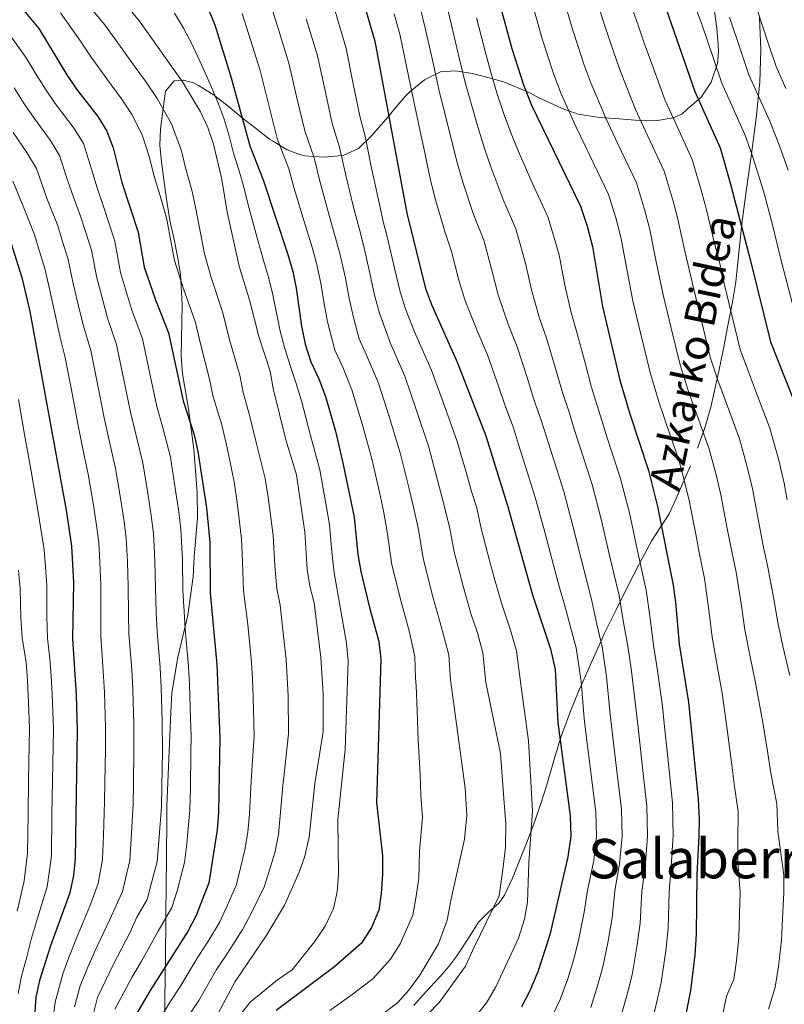
# Model space of a CAD drawing. Units: metres. Extents: x 619992 to 626839, y 4789643 to 4794394.
# Drawn here: x 620831 to 621054, y 4791019 to 4791307 of the extents above; entities that cross this region are included whole.
import ezdxf
from ezdxf.enums import TextEntityAlignment as Align

# ---------------------------------------------------------------- set-up
doc = ezdxf.new("R2010")
doc.units = ezdxf.units.M
doc.header["$MEASUREMENT"] = 0
doc.linetypes.add('DGN Style 3', pattern=[119.75222, 85.5373, -34.21492])
for name, color, linetype, lineweight in [('Nivel 21', 7, 'Continuous', 0), ('Nivel 35', 7, 'Continuous', 0), ('Nivel 4', 7, 'Continuous', 0), ('Nivel 44', 7, 'Continuous', 0), ('Nivel 45', 7, 'Continuous', 0), ('Nivel 5', 7, 'Continuous', 0), ('Nivel 57', 7, 'Continuous', 0)]:
    doc.layers.add(name, color=color, linetype=linetype, lineweight=lineweight)
doc.styles.add('Style-Helvetica-Narrow-Oblique', font='txt')
doc.styles.add('Style-Times New Roman', font='txt')

msp = doc.modelspace()

# ---------------------------------------------------------------- linework, layer by layer
at = {"layer": 'Nivel 21', "color": 7, "linetype": 'DGN Style 3', "lineweight": 0}
for points in [[(621028.64, 4791181.63, 217.07), (621030.76, 4791187.54, 215.32), (621032.48, 4791193.57, 213.49), (621033.71, 4791198.8, 212.01), (621034.84, 4791204.05, 210.58), (621036.18, 4791210.69, 208.79), (621037.49, 4791217.34, 207.09), (621038.7, 4791223.72, 205.4), (621039.78, 4791230.11, 203.77), (621040.71, 4791238.58, 201.78), (621041.55, 4791247.06, 199.77), (621042.95, 4791257.27, 196.54), (621044.37, 4791267.47, 193.29), (621045.71, 4791277.91, 190.02), (621046.79, 4791288.38, 186.85), (621047.07, 4791297.84, 184.55), (621046.72, 4791307.3, 182.62)], [(621026.55, 4791176.47, 218.72), (621024.37, 4791171.34, 220.2), (621022.41, 4791166.86, 221.55), (621020.31, 4791162.45, 222.92), (621017.84, 4791158.55, 224.37), (621015.32, 4791154.67, 226.05), (621011.73, 4791147.92, 229.02), (621008.22, 4791141.12, 231.95), (621004.83, 4791134.36, 234.44), (621001.5, 4791127.57, 236.88)], [(621001.5, 4791127.57, 236.88), (621000.39, 4791125.17, 240), (620997.72, 4791119.37, 243.35), (620994.74, 4791112.53, 245), (620994.11, 4791111.09, 245.54), (620991.3, 4791104.33, 248.38), (620988.79, 4791097.46, 249.99), (620988.53, 4791096.57, 250), (620986.69, 4791090.41, 249.86), (620984.64, 4791083.36, 249.71)], [(620984.64, 4791083.36, 249.71), (620982.88, 4791077.89, 251.09), (620981.02, 4791072.45, 253.17), (620978.88, 4791066.84, 255.24), (620976.65, 4791061.27, 257.23), (620974.56, 4791056.14, 258.9), (620972.24, 4791051.1, 260.08), (620970.67, 4791048.91, 260.65), (620967.58, 4791046.16, 261.74), (620964.71, 4791043.24, 262.68), (620961.6, 4791038.29, 262.79), (620958.39, 4791033.39, 262.55), (620955.99, 4791030.35, 262.47), (620953.48, 4791027.4, 262.46), (620950.58, 4791024.25, 262.53), (620947.68, 4791021.12, 262.61), (620945.8, 4791018.94, 262.56)]]:
    msp.add_polyline3d(points, dxfattribs=at)
at = {"layer": 'Nivel 35', "color": 92, "linetype": 'DGN Style 3', "lineweight": 0}
for points in [[(620925.38, 4791267.06, 256.79), (620929.62, 4791269.03, 254.94), (620933.49, 4791272.74, 254.92), (620937.71, 4791277.55, 254.92), (620940.29, 4791280.75, 252.16), (620943.2, 4791284.15, 247.45), (620944.71, 4791285.69, 245.55), (620948.93, 4791289.03, 245.55), (620953.62, 4791291.39, 243.68), (620957.97, 4791291.67, 243.68), (620962.91, 4791290.93, 243.68), (620968.56, 4791289.47, 243.68), (620972.25, 4791288.43, 240.75), (620979.14, 4791285.5, 230.57), (620982.56, 4791283.71, 227.06), (620983.63, 4791283.21, 226.82), (620989.07, 4791280.74, 226.82), (620993.79, 4791279.06, 226.82), (620999.99, 4791278.05, 226.82), (621005.78, 4791277.67, 224.95), (621010.4, 4791277.33, 215.7), (621016.39, 4791277.08, 215.58), (621021.55, 4791278, 215.58), (621024.06, 4791279.02, 211.34), (621025.52, 4791280.44, 206.32), (621029.66, 4791284, 206.22), (621032.6, 4791288.35, 206.22), (621034.42, 4791293.8, 206.22), (621034.71, 4791297.21, 202.9), (621034.64, 4791299.27, 200.6), (621034.28, 4791304.03, 198.64), (621034.21, 4791304.74, 198.72), (621033.46, 4791309.9, 202.47)], [(620872.87, 4791006.28, 307.36), (620873.24, 4791027.51, 307.36), (620873.29, 4791032.26, 309.29), (620873.3, 4791033.15, 309.24), (620873.41, 4791044.25, 305.49), (620873.52, 4791055.35, 309.24), (620873.58, 4791060.66, 309.24), (620873.63, 4791065.97, 307.36), (620873.67, 4791069.47, 311.2), (620873.69, 4791071.76, 312.98), (620873.74, 4791077.23, 311.11), (620874.82, 4791104.57, 311.11), (620875.2, 4791110.2, 309.24), (620876.88, 4791120.57, 309.24), (620879.78, 4791132.84, 309.24), (620881.34, 4791144.09, 309.24), (620881.72, 4791149.88, 307.36), (620882.64, 4791161.29, 307.36), (620882.55, 4791168.53, 309.24), (620881.98, 4791176.26, 307.36), (620881.6, 4791181.26, 307.48), (620880.06, 4791193.02, 303.62), (620878.24, 4791203.28, 303.62), (620877.88, 4791208.33, 303.62), (620878.2, 4791223.49, 303.62), (620877.72, 4791232.3, 303.62), (620876.94, 4791237, 302.5), (620875.74, 4791242.94, 299.87), (620874.63, 4791247.55, 298.25), (620873.78, 4791252.97, 296.49), (620873.6, 4791254.23, 296.12), (620872.9, 4791259.19, 296.21), (620872.1, 4791265.02, 294.25), (620871.66, 4791270.01, 292.38), (620871.83, 4791274.73, 290.72), (620873.27, 4791285.77, 286.76), (620875.88, 4791288.8, 284.89), (620878.61, 4791288.93, 283.01), (620881.44, 4791288.19, 278.39), (620882.94, 4791287.44, 277.39), (620887.2, 4791284.82, 277.39), (620891.57, 4791281.4, 277.39), (620895.72, 4791277.98, 279.27), (620899.49, 4791275.05, 277.94), (620903.66, 4791271.78, 274.6), (620904.5, 4791271.29, 273.65), (620908.82, 4791268.67, 264.28), (620912.54, 4791267.3, 264.64), (620914.11, 4791266.85, 264.78), (620916.55, 4791266.69, 265), (620919.74, 4791266.47, 264.58), (620924.68, 4791266.99, 260), (620925.38, 4791267.06, 256.79)]]:
    msp.add_polyline3d(points, dxfattribs=at)
at = {"layer": 'Nivel 4', "color": 30, "linetype": 'Continuous', "lineweight": 30, "flags": 128}
for points, elevation in [([(620826.6, 4791315.87), (620836.35, 4791304.04), (620844.52, 4791290.52), (620847.29, 4791286.35), (620853.52, 4791278.33), (620856.2, 4791274.11), (620858.07, 4791269.27), (620860.57, 4791259.15), (620865.28, 4791244.62), (620867.12, 4791234.42), (620870.38, 4791224.83), (620874.16, 4791215.2), (620878.51, 4791195.38), (620881.72, 4791185.51), (620882.72, 4791180.57), (620885.26, 4791164.15), (620886.29, 4791154.2), (620886.39, 4791139.39), (620888.34, 4791118.43), (620889.15, 4791097.05), (620888.76, 4791075.24), (620888.41, 4791070.25), (620885.98, 4791054.71), (620882.28, 4791045.2), (620879.97, 4791040.77), (620868.86, 4791023.33), (620863.61, 4791014.39)], 300), ([(620929.81, 4791316.08), (620934.4, 4791300.34), (620943.79, 4791250.19), (620949.2, 4791228.2), (620950.93, 4791223.5), (620958.59, 4791206.48), (620966.79, 4791185.2), (620973.11, 4791164.82), (620980.4, 4791138.74), (620985.73, 4791123.05)], 250), ([(620885.59, 4791310.28), (620887.67, 4791305.14), (620892.52, 4791289.65), (620897.89, 4791269.82), (620901.84, 4791259.93), (620909.06, 4791238.09), (620910.49, 4791233.13), (620911.44, 4791228.23), (620912.97, 4791217.18), (620914.12, 4791211.95), (620915.72, 4791206.82), (620918.07, 4791201.86), (620920.04, 4791196.69), (620922.89, 4791186.57), (620925.22, 4791176.84), (620928.41, 4791161.44), (620929.46, 4791150.56), (620930.31, 4791145.63), (620932.84, 4791135.05), (620935.62, 4791125.21), (620936.19, 4791120.05), (620934.9, 4791078.19), (620936.69, 4791062.65), (620936.7, 4791057.27), (620936.29, 4791051.67), (620935.56, 4791046.72), (620933.43, 4791041.71), (620930.52, 4791037.14), (620922.78, 4791030.32), (620905.57, 4791017.44)], 275), ([(621018.61, 4791312.23), (621027.82, 4791285.63), (621035.2, 4791269.19), (621038.27, 4791258.61), (621044.09, 4791236.22), (621049.9, 4791212.58)], 200), ([(620971.53, 4791308.87), (620974.42, 4791298.2), (620977.86, 4791287.61), (620980.18, 4791281.66), (620994.47, 4791252.2), (620996.43, 4791246.38), (620997.96, 4791240.47), (621000.87, 4791222.93), (621005.97, 4791201.42), (621008.86, 4791191.57), (621014.29, 4791175.08), (621016.98, 4791164.61), (621021.5, 4791141.63), (621022.23, 4791136.68), (621023.3, 4791124.36), (621025.98, 4791107.45), (621028.77, 4791079.08), (621029.14, 4791073.41), (621029.03, 4791068.41), (621028.39, 4791057.09), (621028.2, 4791039.78), (621027.8, 4791033.69), (621026.55, 4791023.35), (621024.22, 4791011.41)], 225), ([(620828.19, 4791241.6), (620831.32, 4791231.39), (620833.69, 4791221.48), (620844.33, 4791163.5), (620845.84, 4791152.95), (620846.45, 4791142.42), (620846.2, 4791126.04), (620847.26, 4791109.51), (620847.56, 4791099.32), (620846.91, 4791061.87), (620846.48, 4791056.89), (620845.35, 4791051.81), (620839.72, 4791036.4), (620836.53, 4791026.24), (620835.43, 4791021.36), (620832.55, 4790979.18), (620832.43, 4790974.14), (620833.07, 4790958.55), (620832.58, 4790948.15), (620832.08, 4790942.9), (620831.07, 4790937.76), (620829.41, 4790932.97)], 325), ([(621049.9, 4791212.58), (621058.66, 4791190.51), (621060.49, 4791184.99), (621063.13, 4791173.07), (621066.24, 4791156.03), (621071.26, 4791134.87), (621078.79, 4791107.68), (621084.26, 4791091.16), (621085.68, 4791084.35), (621091.32, 4791062.98), (621092, 4791056.83), (621092, 4791051.57), (621091.16, 4791040.1), (621089.78, 4791030.11), (621087.5, 4791017.74)], 200), ([(620985.73, 4791123.05), (620987.04, 4791117.03), (620987.87, 4791101.48), (620991.49, 4791074.27), (620991.61, 4791068.38), (620990.8, 4791062.34), (620985.49, 4791039.55), (620982.03, 4791028.77), (620979.57, 4791023.05), (620977.21, 4791018.52)], 250)]:
    msp.add_lwpolyline(points, dxfattribs=dict(at, elevation=elevation))
at = {"layer": 'Nivel 5', "color": 30, "linetype": 'Continuous', "lineweight": 0, "flags": 128}
for points, elevation in [([(620997.58, 4791317.87), (621000.94, 4791306.61), (621002.53, 4791301.88), (621004.27, 4791296.71), (621006.18, 4791291.49), (621010.51, 4791280.45), (621013.48, 4791274.11), (621018.9, 4791262.4), (621021.53, 4791253.71), (621022.9, 4791248.45), (621025.06, 4791238.69), (621027.52, 4791227.99), (621028.7, 4791223.13), (621030.34, 4791216.33), (621032.33, 4791208.12), (621034.59, 4791201.39), (621038.05, 4791192.01), (621040.91, 4791184.34), (621043.16, 4791176.16), (621044.67, 4791169.69), (621046.52, 4791159.86), (621047.69, 4791153.58), (621049.04, 4791147.35), (621050.88, 4791137.54), (621052.08, 4791130.67), (621053.5, 4791123.83), (621055.55, 4791115.23)], 210), ([(620848.93, 4791313.25), (620855.48, 4791305.22), (620858.65, 4791300.94), (620864.45, 4791292.79), (620867.43, 4791288.72), (620870.91, 4791283.67), (620875.07, 4791276.27), (620877.95, 4791268.36), (620879.17, 4791263.37), (620881.01, 4791256.87), (620882.1, 4791251.91), (620883.71, 4791243.36), (620884.74, 4791238.34), (620886.65, 4791231.39), (620889.99, 4791221.41), (620892.1, 4791212.9), (620895, 4791202.86), (620896.01, 4791197.79), (620897.86, 4791191.26), (620899.84, 4791182.87), (620902.42, 4791172.75), (620903.24, 4791167.27), (620904.73, 4791156.08), (620905.19, 4791147.21), (620905.77, 4791140.65), (620906.76, 4791135.74), (620907.89, 4791125.81), (620908.57, 4791119.82), (620909.13, 4791109.39), (620909.25, 4791098.19), (620908.12, 4791088.27), (620907.53, 4791083.15), (620906.81, 4791074.25), (620906.3, 4791068.8), (620905.23, 4791063.48), (620902.18, 4791053.76), (620898.39, 4791045.97), (620895.9, 4791041.22), (620891.37, 4791034.23), (620888.19, 4791029.47), (620883.02, 4791020.39), (620880.15, 4791016.03)], 290), ([(620988.9, 4791314.87), (620992.1, 4791303.81), (620993.68, 4791299.07), (620995.47, 4791293.67), (620997.51, 4791288.22), (621001.85, 4791277.85), (621005.29, 4791270.63), (621010.76, 4791259), (621013.16, 4791251.27), (621014.58, 4791245.79), (621016.57, 4791236), (621018.63, 4791226.3), (621020.97, 4791216.58), (621023.54, 4791205.89), (621026.01, 4791198.11), (621029.36, 4791188.7), (621032.04, 4791181.25), (621033.95, 4791174.19), (621035.44, 4791168), (621037.32, 4791158.17), (621038.42, 4791152.35), (621039.86, 4791145.44), (621041.48, 4791135.59), (621042.48, 4791128.56), (621043.96, 4791120.71), (621045.69, 4791112.64), (621047.69, 4791101.57), (621048.91, 4791093.7), (621050.04, 4791086.72), (621051.76, 4791077.79), (621052.03, 4791069.86), (621053.84, 4791056.99), (621053.8, 4791051.88), (621053.43, 4791044.3), (621053.11, 4791037.93), (621052.22, 4791030.29), (621051.32, 4791024.33), (621049.3, 4791017.9)], 215), ([(621026.38, 4791314.69), (621029.93, 4791305.05), (621033.16, 4791295.59), (621035.73, 4791288.07), (621039.42, 4791279.87), (621042.46, 4791273.11), (621044.56, 4791267.12), (621046.66, 4791260.64), (621048.16, 4791255.57), (621050.47, 4791246.75), (621052.53, 4791238.32), (621053.81, 4791233.35), (621056.36, 4791223.69)], 195), ([(620862.46, 4791310.09), (620865.71, 4791306.15), (620878.27, 4791288.45), (620883.57, 4791279.78), (620885.69, 4791275.19), (620887.29, 4791270.33), (620889.69, 4791260.49), (620891.4, 4791250.07), (620894.79, 4791234.66), (620897.91, 4791224.51), (620900.54, 4791214.19), (620903.82, 4791204.02), (620904.76, 4791199), (620908.4, 4791184.01), (620911.51, 4791173.78), (620913.95, 4791157.03), (620914.63, 4791146.21), (620915.47, 4791141.28), (620916.71, 4791136.41), (620918.69, 4791120.52), (620919.33, 4791109.87), (620919.3, 4791098.76), (620916.86, 4791083.71), (620915.25, 4791068.08), (620914.03, 4791062.56), (620912.3, 4791057.87), (620908.05, 4791048.24), (620902.7, 4791039.23), (620893.64, 4791025.94), (620888.57, 4791016.53)], 285), ([(620903.8, 4791311.71), (620905.98, 4791304.73), (620909.27, 4791293.93), (620911.58, 4791284.2), (620913.97, 4791274.16), (620916.7, 4791266.27), (620918.38, 4791259.49), (620921, 4791249.86), (620922.96, 4791242.93), (620924.29, 4791238.01), (620925.81, 4791231.18), (620926.96, 4791225.24)], 265), ([(620947.61, 4791310.16), (620949.25, 4791303.75), (620951.51, 4791293.59), (620953.23, 4791285.79), (620954.54, 4791280.51), (620956.58, 4791272.23), (620958.55, 4791264.53), (620960.09, 4791259.18), (620963.27, 4791249.75), (620966.21, 4791242.25), (620968.7, 4791233.1), (620970.39, 4791226.34), (620973.37, 4791217.8), (620975.97, 4791211.11), (620979.04, 4791201.62), (620980.78, 4791196.06), (620983.02, 4791189.77), (620984.5, 4791184.88), (620987.53, 4791175.35), (620989.58, 4791168.92), (620990.89, 4791164.1), (620992.27, 4791158.96), (620994.66, 4791149.25), (620996.19, 4791143.2), (620997.81, 4791137.05), (620999.24, 4791130.24), (621000.76, 4791123.57), (621002.02, 4791114.99), (621003.12, 4791103.87), (621003.71, 4791098.9), (621004.89, 4791088.97), (621006.4, 4791076.19), (621006.58, 4791068.39), (621005.83, 4791060.24), (621004.45, 4791052.4), (621003.72, 4791044.55), (621002.41, 4791037.21), (621001, 4791030.21), (620999.46, 4791024.64), (620997.43, 4791018.39)], 240), ([(620955.12, 4791312), (620956.67, 4791305.46), (620959.15, 4791295.13), (620960.81, 4791288.34), (620962.31, 4791282.87), (620964.44, 4791275.37), (620966.49, 4791268.74), (620968.24, 4791263.67), (620971.82, 4791254.39), (620975.63, 4791245.57), (620978.45, 4791235.56), (620980.13, 4791227.76), (620982.53, 4791219.51), (620984.65, 4791213.43), (620987.47, 4791203.86), (620989.18, 4791197.85), (620991.14, 4791192.05), (620992.62, 4791187.11), (620994.15, 4791182.35), (620997.82, 4791170.97), (621000.51, 4791160.84), (621002.74, 4791151.1), (621004.09, 4791145.43), (621005.71, 4791138.58), (621007.04, 4791130.73), (621008.27, 4791123.83), (621009.37, 4791116.47), (621010.74, 4791105.06), (621011.29, 4791100.09), (621012.41, 4791090.16), (621013.86, 4791077.15), (621014.06, 4791068.4), (621013.35, 4791059.19), (621012.41, 4791052.3), (621011.88, 4791042.96), (621010.87, 4791036.03), (621009.51, 4791027.92), (621008.17, 4791022.57), (621006.36, 4791016.07)], 235), ([(620980.21, 4791311.87), (620983.26, 4791301.01), (620984.82, 4791296.25), (620986.66, 4791290.64), (620988.85, 4791284.94), (620993.2, 4791275.26), (620997.1, 4791267.15), (621002.61, 4791255.6), (621004.8, 4791248.83), (621006.27, 4791243.13), (621008.08, 4791233.3), (621009.75, 4791224.62), (621012.08, 4791214.89), (621014.76, 4791203.66), (621017.44, 4791194.84), (621020.68, 4791185.38), (621023.16, 4791178.17), (621024.74, 4791172.21), (621026.21, 4791166.3), (621028.11, 4791156.49), (621029.15, 4791151.12), (621030.68, 4791143.53), (621032.07, 4791133.64), (621032.89, 4791126.46), (621034.41, 4791117.6), (621035.84, 4791110.04), (621037.32, 4791099.53), (621038.42, 4791090.62), (621039.4, 4791082.9), (621040.45, 4791075.6), (621040.39, 4791066.64), (621040.36, 4791060.61), (621041.07, 4791051.99), (621040.86, 4791045.7), (621040.65, 4791038.85), (621040.01, 4791031.99), (621039.26, 4791026.53), (621037.1, 4791021.67), (621036.01, 4791016.55)], 220), ([(620842.64, 4791308.64), (620848.5, 4791300.35), (620851.59, 4791295.73), (620857.4, 4791287.6), (620860.47, 4791283.52), (620863.56, 4791278.89), (620866.57, 4791272.77), (620868.61, 4791266.39), (620869.87, 4791261.25), (620872.33, 4791253.25), (620873.69, 4791248.27), (620874.94, 4791241.53), (620875.93, 4791236.38), (620878.52, 4791228.11), (620882.08, 4791218.3), (620883.67, 4791211.61), (620886.19, 4791201.7), (620887.26, 4791196.59), (620889.79, 4791188.39), (620891.28, 4791181.72), (620893.34, 4791171.72), (620894.25, 4791165.71), (620895.51, 4791155.14), (620895.76, 4791148.2), (620896.08, 4791140.02), (620897.32, 4791130.1), (620898.46, 4791119.13), (620898.68, 4791114.13), (620898.92, 4791108.91), (620899.2, 4791097.62), (620898.55, 4791087.66), (620898.21, 4791082.6), (620897.79, 4791074.75), (620897.36, 4791069.53), (620896.44, 4791064.39), (620894.08, 4791054.23), (620891.28, 4791048.01), (620889.09, 4791043.21), (620885.67, 4791037.5), (620882.74, 4791033.01), (620877.46, 4791024.25), (620874.51, 4791019.68), (620871.72, 4791015.17)], 295), ([(620875.89, 4791308.57), (620878.54, 4791304.13), (620881.03, 4791299.53), (620884.46, 4791292.02), (620886.7, 4791286.91), (620888.7, 4791282.3), (620890.41, 4791277.59), (620891.86, 4791272.75), (620893.18, 4791267.65), (620894.72, 4791262.83), (620896.17, 4791257.74), (620897.4, 4791252.63), (620900.05, 4791242.99), (620901.92, 4791236.38), (620903.37, 4791231.51), (620904.68, 4791226.37), (620906.76, 4791215.69), (620908.1, 4791210.69), (620909.76, 4791205.42), (620911.42, 4791200.43), (620912.99, 4791195.41), (620915.65, 4791185.29), (620918.36, 4791175.31), (620920.1, 4791165.46), (620921.18, 4791159.23), (620921.86, 4791151.3), (620922.58, 4791145.24), (620926.12, 4791124.71), (620926.65, 4791119.56), (620925.8, 4791093.69), (620923.58, 4791073.27), (620923.79, 4791057.15), (620923.39, 4791052.11), (620922.36, 4791047.22), (620919.93, 4791042.05), (620916.79, 4791037.48), (620910.26, 4791029.31), (620906, 4791026.47), (620898.02, 4791019.89), (620891.47, 4791011.55)], 280), ([(620895.73, 4791308.43), (620897.57, 4791302.55), (620900.9, 4791291.79), (620903.36, 4791282.1), (620905.93, 4791271.99), (620909.27, 4791263.1), (620910.89, 4791257.33), (620913.78, 4791247.77), (620916.01, 4791240.51), (620917.39, 4791235.57), (620918.63, 4791229.71), (620919.54, 4791224.26), (620920.56, 4791218.45), (620922.76, 4791210.16), (620925.05, 4791205.27), (620927.75, 4791198.65), (620930.75, 4791188.68), (620933.53, 4791178.51), (620935.75, 4791168.77), (620936.97, 4791163.33), (620938, 4791157.17), (620939.41, 4791147.54), (620941.97, 4791137.15), (620944.58, 4791127.92), (620946.1, 4791120.65), (620946.29, 4791114.45), (620946.5, 4791112.21), (620946.78, 4791105.01), (620947.1, 4791096.39), (620947.61, 4791086.44), (620947.83, 4791080.26), (620948.36, 4791073.78), (620947.47, 4791064.05), (620947.26, 4791056.12), (620946.51, 4791050.88), (620945.54, 4791045.29), (620941.78, 4791036.9), (620939.03, 4791032.47), (620933.88, 4791026.76), (620927.42, 4791021.85), (620921.33, 4791017.47)], 270), ([(620922.8, 4791309.1), (620926.02, 4791298.2), (620928.02, 4791288.41), (620930.04, 4791278.51), (620931.57, 4791272.6), (620933.35, 4791263.79), (620935.46, 4791254.03), (620936.85, 4791247.77), (620938.09, 4791242.89), (620940.19, 4791234.14), (620941.79, 4791227.21), (620943.34, 4791222.24), (620946, 4791215.52), (620950.88, 4791204.52), (620954.33, 4791195.03), (620958.48, 4791183.52), (620961.25, 4791173.92), (620962.67, 4791168.98), (620964.17, 4791164.14), (620965.46, 4791158.11), (620968.01, 4791148.45), (620969.37, 4791143.45), (620971.45, 4791136.04), (620974.02, 4791128.46), (620975.82, 4791122.45), (620977.05, 4791112.64), (620979.28, 4791096.14), (620980.41, 4791075.75), (620979.33, 4791060.55), (620978.98, 4791049.07)], 255), ([(620940.11, 4791308.32), (620941.82, 4791302.05), (620943.87, 4791292.05), (620945.66, 4791283.24), (620946.77, 4791278.14), (620948.71, 4791269.09), (620950.62, 4791260.32), (620951.94, 4791254.69), (620954.73, 4791245.12), (620956.79, 4791238.94), (620958.95, 4791230.65), (620960.66, 4791224.92), (620964.2, 4791216.09), (620967.28, 4791208.79), (620970.62, 4791199.38), (620972.38, 4791194.27), (620974.91, 4791187.48), (620976.39, 4791182.65), (620979.38, 4791173.11), (620981.34, 4791166.87), (620984.04, 4791157.07), (620986.58, 4791147.41), (620988.3, 4791140.97), (620989.91, 4791135.53), (620991.43, 4791129.76), (620993.24, 4791123.31), (620994.66, 4791113.51), (620995.5, 4791102.67), (620996.12, 4791097.71), (620997.37, 4791087.79), (620998.95, 4791075.23), (620999.09, 4791068.39)], 245), ([(620964.1, 4791307.16), (620966.79, 4791296.66), (620968.39, 4791290.89), (620970.08, 4791285.24), (620972.31, 4791278.52), (620974.42, 4791272.95), (620976.39, 4791268.17), (620980.36, 4791259.03), (620985.05, 4791248.89), (620988.21, 4791238.01), (620989.86, 4791229.18), (620991.7, 4791221.22), (620993.34, 4791215.75), (620995.9, 4791206.1), (620997.58, 4791199.63), (620999.26, 4791194.34), (621000.74, 4791189.34), (621002.29, 4791184.59), (621003.84, 4791179.83), (621006.05, 4791173.03), (621008.74, 4791162.73), (621010.83, 4791152.95), (621011.98, 4791147.66), (621013.6, 4791140.1), (621014.85, 4791131.21), (621015.79, 4791124.1), (621016.73, 4791117.94), (621018.36, 4791106.26), (621018.88, 4791101.28), (621019.93, 4791091.34), (621021.31, 4791078.12), (621021.55, 4791068.41), (621020.87, 4791058.14), (621020.37, 4791052.2), (621020.04, 4791041.37), (621019.33, 4791034.86), (621018.03, 4791025.64), (621016.88, 4791020.51), (621015.29, 4791013.74)], 230), ([(621009.78, 4791309.42), (621011.39, 4791304.69), (621013.08, 4791299.74), (621014.85, 4791294.77), (621019.16, 4791283.04), (621021.67, 4791277.59), (621027.05, 4791265.8), (621029.9, 4791256.16), (621031.21, 4791251.11), (621033.55, 4791241.39), (621035.19, 4791235.1), (621036.4, 4791229.68), (621038.77, 4791219.96), (621041.12, 4791210.35), (621043.17, 4791204.66), (621046.74, 4791195.32), (621049.78, 4791187.43), (621052.36, 4791178.13), (621053.9, 4791171.38), (621054.81, 4791166.46)], 205), ([(621037.98, 4791307.33), (621041.17, 4791297.85), (621043.64, 4791290.52), (621046.93, 4791283.23), (621049.73, 4791277.02), (621052.53, 4791269.85), (621055.06, 4791262.68)], 190), ([(621046.03, 4791309.6), (621049.18, 4791300.11), (621051.56, 4791292.96), (621054.44, 4791286.58)], 185), ([(620914.39, 4791306.91), (620917.65, 4791296.06), (620919.8, 4791286.31), (620922, 4791276.34), (620924.13, 4791269.43), (620925.87, 4791261.64), (620928.23, 4791251.94), (620929.9, 4791245.35), (620931.19, 4791240.45), (620933, 4791232.66), (620934.37, 4791226.23), (620935.74, 4791220.97), (620939.02, 4791212.11), (620943.17, 4791202.56), (620946.47, 4791192.91), (620950.16, 4791181.85), (620952.75, 4791172.2)], 260), ([(620827.26, 4791303.03), (620832.6, 4791295.48), (620835.3, 4791291.08), (620838.3, 4791286.31), (620841.13, 4791282.13), (620846.61, 4791274.84), (620849.34, 4791270.46), (620851.8, 4791262.71), (620853.32, 4791257.53), (620855.33, 4791251.83), (620856.85, 4791247.07), (620858.49, 4791241.97), (620860.2, 4791232.84), (620861.9, 4791227.06), (620863.4, 4791222.19), (620866.61, 4791213.5), (620868.68, 4791203.72), (620870.81, 4791193.72), (620872.4, 4791187.95), (620874.72, 4791178.92), (620876.27, 4791169.25), (620877.22, 4791163.03), (620877.79, 4791157.93), (620878.28, 4791148.95), (620878.4, 4791139.99), (620878.74, 4791134.01), (620879.09, 4791128.75), (620880.04, 4791117.95), (620880.27, 4791112.64), (620880.64, 4791102.61), (620880.84, 4791097.5), (620880.74, 4791092.5), (620880.57, 4791082.5), (620880.45, 4791076.06), (620879.52, 4791066.11), (620878.87, 4791060.67), (620876.72, 4791052.41), (620875.12, 4791047.54), (620871.12, 4791040.61), (620866.26, 4791031.91), (620863.48, 4791027.15), (620861.01, 4791022.5), (620858.53, 4791017.84)], 305), ([(620829.09, 4791286.69), (620832.07, 4791282.1), (620834.98, 4791277.91), (620839.71, 4791271.36), (620842.48, 4791266.82), (620844.32, 4791261), (620846.06, 4791255.91), (620848.54, 4791249.27), (620850.06, 4791244.51), (620851.7, 4791239.33), (620853.27, 4791231.26), (620855.08, 4791224.43), (620856.42, 4791219.56), (620859.05, 4791211.81), (620861.06, 4791202.01), (620863.11, 4791192.05), (620864.76, 4791185.27), (620866.72, 4791177.27), (620868.28, 4791167.81), (620869.17, 4791161.91), (620869.8, 4791156.68), (620870.24, 4791148.7), (620870.41, 4791140.6), (620870.63, 4791133.61), (620870.87, 4791128.07), (620871.74, 4791117.48), (620872.02, 4791111.86), (620872.37, 4791101.79), (620872.43, 4791092.95), (620872.25, 4791082.96), (620872.14, 4791076.87), (620871.4, 4791066.92), (620870.88, 4791060.97), (620869.26, 4791054.77), (620867.96, 4791049.87), (620864.96, 4791044.68), (620862.9, 4791040.12), (620858.09, 4791030.97), (620855.68, 4791025.97), (620853.45, 4791021.29), (620851.24, 4791012.34)], 310), ([(620828.82, 4791273.69), (620832.81, 4791267.88), (620835.62, 4791263.17), (620838.81, 4791254.29), (620841.76, 4791246.71), (620843.26, 4791241.94), (620844.9, 4791236.68), (620846.34, 4791229.68), (620848.25, 4791221.81), (620849.45, 4791216.92), (620851.5, 4791210.12), (620853.44, 4791200.31), (620855.41, 4791190.39), (620857.11, 4791182.58), (620858.72, 4791175.61), (620860.3, 4791166.37), (620861.13, 4791160.79), (620861.81, 4791155.43), (620862.21, 4791148.45), (620862.42, 4791141.2), (620862.52, 4791133.21), (620862.64, 4791127.39), (620863.44, 4791117.01), (620863.76, 4791111.08), (620864.1, 4791100.97), (620864.11, 4791093.41), (620863.93, 4791083.41), (620863.83, 4791077.69), (620863.28, 4791067.72), (620862.89, 4791061.27), (620860.8, 4791052.21), (620857.05, 4791044.02), (620852.7, 4791034.78), (620850.36, 4791029.45), (620848.38, 4791024.73), (620846.7, 4791018.57)], 315), ([(620839.84, 4791009.97), (620841.06, 4791019.96), (620843.3, 4791028.18), (620845.04, 4791032.92), (620847.31, 4791038.6), (620851.2, 4791047.91), (620853.64, 4791054.55), (620854.9, 4791061.57), (620855.16, 4791068.52), (620855.52, 4791078.51), (620855.62, 4791083.87), (620855.79, 4791093.87), (620855.83, 4791100.14), (620855.51, 4791110.29), (620855.14, 4791116.53), (620854.42, 4791126.72), (620854.41, 4791132.81), (620854.44, 4791141.81), (620854.17, 4791148.2), (620853.83, 4791154.19), (620853.08, 4791159.67), (620852.32, 4791164.94), (620850.72, 4791173.96), (620849.46, 4791179.9), (620847.71, 4791188.72), (620845.82, 4791198.6), (620843.95, 4791208.42), (620842.47, 4791214.28), (620841.42, 4791219.19), (620839.41, 4791228.1), (620838.11, 4791234.03), (620836.46, 4791239.38), (620834.98, 4791244.16), (620831.56, 4791252.68), (620828.76, 4791259.53)], 320), ([(620926.96, 4791225.24), (620928.15, 4791219.71), (620929.8, 4791213.49), (620932.03, 4791208.69), (620935.46, 4791200.6), (620938.61, 4791190.8), (620941.84, 4791180.18), (620944.25, 4791170.49), (620945.54, 4791165.21), (620947.12, 4791157.88), (620948.51, 4791149.45), (620951.1, 4791139.25), (620953.53, 4791130.62), (620956.01, 4791121.25), (620956.55, 4791113.85), (620956.62, 4791113.28), (620960.77, 4791082.32), (620961.26, 4791074.35), (620960.62, 4791067.52), (620956.73, 4791050.09), (620955.53, 4791043.85), (620953.01, 4791036.89), (620947.55, 4791027.8), (620944.37, 4791023.37), (620940.99, 4791019.69), (620936.77, 4791016.51)], 265), ([(620830.4, 4791195.74), (620832.15, 4791185.56), (620834.02, 4791175.45), (620836.25, 4791162.36), (620837.85, 4791151.95), (620838.28, 4791146.95), (620838.66, 4791141.53), (620838.7, 4791132.24), (620838.84, 4791126.16), (620839.56, 4791120.06), (620839.93, 4791115.02), (620840.27, 4791109.78), (620840.58, 4791099.56), (620840.49, 4791094.56), (620840.33, 4791084.56), (620840.17, 4791074.56), (620839.98, 4791062.59), (620838.72, 4791053.55), (620835.95, 4791044.45), (620834.16, 4791038.6), (620832.76, 4791032.79), (620831.3, 4791027.48), (620830.31, 4791022.41)], 330), ([(620952.75, 4791172.2), (620954.1, 4791167.1), (620956.23, 4791158.59), (620957.6, 4791151.36), (620960.24, 4791141.35), (620962.49, 4791133.33), (620964.42, 4791127.65), (620965.91, 4791121.85), (620966.8, 4791113.24), (620968.37, 4791105.7), (620971.12, 4791092.47), (620972.12, 4791079.36), (620972.62, 4791071.95), (620972.55, 4791065.12), (620971.92, 4791059.43), (620970.7, 4791050.91), (620963.44, 4791035.95), (620960.89, 4791030.41), (620953.34, 4791019.88), (620946.2, 4791012.64)], 260), ([(620830.43, 4791145.95), (620830.87, 4791140.65), (620831.1, 4791132.06), (620831.48, 4791126.28), (620832.6, 4791119.07), (620833.03, 4791113.98), (620833.43, 4791105.05), (620833.59, 4791099.79), (620833.51, 4791094.79), (620833.36, 4791084.79), (620833.21, 4791074.79), (620833.04, 4791063.32), (620832.08, 4791055.28), (620829.98, 4791046.49)], 335), ([(620999.09, 4791068.39), (620998.31, 4791061.29), (620996.49, 4791052.5), (620995.55, 4791046.14), (620993.95, 4791038.38), (620992.48, 4791032.5), (620990.74, 4791026.71), (620988.5, 4791020.72), (620985.29, 4791013.94)], 245), ([(620978.98, 4791049.07), (620978.08, 4791044.15), (620976.39, 4791038.59), (620969.72, 4791024.41), (620967.19, 4791019.97), (620964.07, 4791016.06)], 255)]:
    msp.add_lwpolyline(points, dxfattribs=dict(at, elevation=elevation))
at = {"layer": 'Nivel 57', "color": 92, "linetype": 'DGN Style 3', "lineweight": 0}
msp.add_polyline3d([(621033.46, 4791309.9, 202.47), (621034.21, 4791304.74, 198.72), (621034.28, 4791304.03, 198.64), (621034.64, 4791299.27, 200.6), (621034.71, 4791297.21, 202.9), (621034.42, 4791293.8, 206.22), (621032.6, 4791288.35, 206.22), (621029.66, 4791284, 206.22), (621025.52, 4791280.44, 206.32), (621024.06, 4791279.02, 211.34), (621021.55, 4791278, 215.58), (621016.39, 4791277.08, 215.58), (621010.4, 4791277.33, 215.7), (621005.78, 4791277.67, 224.95), (620999.99, 4791278.05, 226.82), (620993.79, 4791279.06, 226.82), (620989.07, 4791280.74, 226.82), (620983.63, 4791283.21, 226.82), (620982.56, 4791283.71, 227.06), (620979.14, 4791285.5, 230.57), (620972.25, 4791288.43, 240.75), (620968.56, 4791289.47, 243.68), (620962.91, 4791290.93, 243.68), (620957.97, 4791291.67, 243.68), (620953.62, 4791291.39, 243.68), (620948.93, 4791289.03, 245.55), (620944.71, 4791285.69, 245.55), (620943.2, 4791284.15, 247.45), (620940.29, 4791280.75, 252.16), (620937.71, 4791277.55, 254.92), (620933.49, 4791272.74, 254.92), (620929.62, 4791269.03, 254.94), (620925.38, 4791267.06, 256.79), (620924.68, 4791266.99, 260), (620919.74, 4791266.47, 264.58), (620916.55, 4791266.69, 265), (620914.11, 4791266.85, 264.78), (620912.54, 4791267.3, 264.64), (620908.82, 4791268.67, 264.28), (620904.5, 4791271.29, 273.65), (620903.66, 4791271.78, 274.6), (620899.49, 4791275.05, 277.94), (620895.72, 4791277.98, 279.27), (620891.57, 4791281.4, 277.39), (620887.2, 4791284.82, 277.39), (620882.94, 4791287.44, 277.39), (620881.44, 4791288.19, 278.39), (620878.61, 4791288.93, 283.01), (620875.88, 4791288.8, 284.89), (620873.27, 4791285.77, 286.76), (620871.83, 4791274.73, 290.72), (620871.66, 4791270.01, 292.38), (620872.1, 4791265.02, 294.25), (620872.9, 4791259.19, 296.21), (620873.6, 4791254.23, 296.12), (620873.78, 4791252.97, 296.49), (620874.63, 4791247.55, 298.25), (620875.74, 4791242.94, 299.87), (620876.94, 4791237, 302.5), (620877.72, 4791232.3, 303.62), (620878.2, 4791223.49, 303.62), (620877.88, 4791208.33, 303.62), (620878.24, 4791203.28, 303.62), (620880.06, 4791193.02, 303.62), (620881.6, 4791181.26, 307.48), (620881.98, 4791176.26, 307.36), (620882.55, 4791168.53, 309.24), (620882.64, 4791161.29, 307.36), (620881.72, 4791149.88, 307.36), (620881.34, 4791144.09, 309.24), (620879.78, 4791132.84, 309.24), (620876.88, 4791120.57, 309.24), (620875.2, 4791110.2, 309.24), (620874.82, 4791104.57, 311.11), (620873.74, 4791077.23, 311.11), (620873.69, 4791071.76, 312.98), (620873.67, 4791069.47, 311.2), (620873.63, 4791065.97, 307.36), (620873.58, 4791060.66, 309.24), (620873.52, 4791055.35, 309.24), (620873.41, 4791044.25, 305.49), (620873.3, 4791033.15, 309.24), (620873.29, 4791032.26, 309.29), (620873.24, 4791027.51, 307.36), (620872.87, 4791006.28, 307.36)], dxfattribs=at)

# ---------------------------------------------------------------- texts
at = {"layer": 'Nivel 44', "color": 7, "linetype": 'Continuous', "lineweight": 0, "style": 'Style-Helvetica-Narrow-Oblique'}
msp.add_text('Azkarko Bidea', height=8.9999, rotation=78.0574, dxfattribs=at).set_placement((621031.61, 4791208.58, 210.32), align=Align.CENTER)
at = {"layer": 'Nivel 45', "color": 7, "linetype": 'Continuous', "lineweight": 0, "style": 'Style-Times New Roman'}
msp.add_text('Salaberriko Bordaldea', height=11.5, dxfattribs=at).set_placement((621078.74, 4791061.8, 205), align=Align.MIDDLE_CENTER)

doc.saveas('drawing.dxf')
